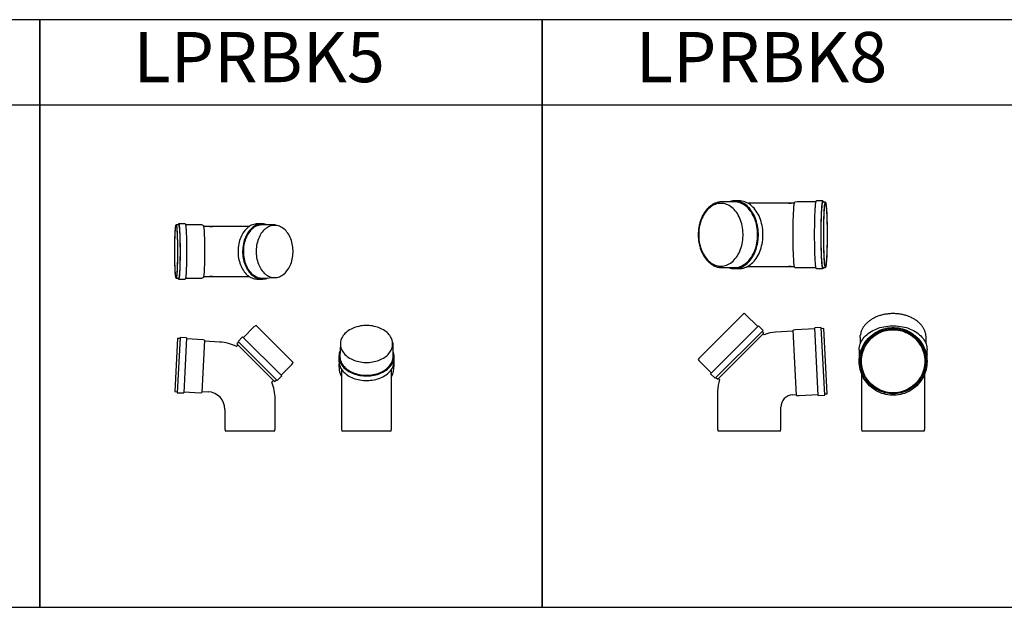
# Model space of a CAD drawing. Units: millimetres. Extents: x -58665 to 27335, y -19280 to 44135.
# Drawn here: x -43407 to -41447, y 32433 to 33603 of the extents above; entities that cross this region are included whole.
import ezdxf

# ---------------------------------------------------------------- set-up
doc = ezdxf.new("R2010")
doc.units = ezdxf.units.MM

# ---------------------------------------------------------------- blocks, each defined once
blk = doc.blocks.new('LPRBK5 (Kolmá)')
at = {"color": 7, "linetype": 'Continuous', "lineweight": 25}
for p, q in [((7.9, 207.8), (-13.3, 186.6)), ((12.2, 210.7), (7.9, 207.8)), ((12.2, 210.7), (85.7, 137.1)), ((-144.3, 185), (-149.9, 79.2)), ((-139.2, 186.8), (-145, 76.9)), ((-139.3, 184.8), (-144.3, 185)), ((-126.2, 186.1), (-139.2, 186.8)), ((-126.2, 186.1), (-132, 76.3)), ((-93.4, 182.4), (-126.3, 184.1)), ((-90.4, 181.2), (-95.9, 77.4)), ((-90.4, 181.2), (-93.4, 182.4)), ((-60.6, 177.7), (-90.5, 179.2)), ((-22.5, 177.4), (-26, 173.9)), ((-14.7, 188), (-23.9, 178.8)), ((-23.9, 178.8), (53.9, 101.1)), ((-14.7, 188), (63.1, 110.3)), ((-23.9, 171.8), (-26.7, 169)), ((-26, 173.9), (48.9, 98.9)), ((61.7, 111.7), (82.9, 132.9)), ((82.9, 132.9), (85.7, 137.1)), ((43.3, 97.6), (46.8, 101.1)), ((48.9, 98.9), (52.5, 102.5)), ((53.9, 101.1), (63.1, 110.3)), ((-149.9, 79.2), (-144.9, 78.9)), ((-95.8, 79.4), (-83.2, 78.7)), ((-145, 76.9), (-132, 76.3)), ((-131.9, 78.3), (-98.9, 76.5)), ((-98.9, 76.5), (-95.9, 77.4)), ((50, 5), (50, 65)), ((-50, 43.7), (-50, 5)), ((-50, 5), (-49, 0)), ((49, 0), (-49, 0)), ((49, 0), (50, 5))]:
    blk.add_line(p, q, dxfattribs=at)
for centre, radius, start, end in [((-65.2, 89.1), 88.7, 64.2404, 87), ((-85, 43.7), 35, 0, 87), ((-32.8, 65), 82.8, 0, 23.1962)]:
    blk.add_arc(centre, radius, start, end, dxfattribs=at)
blk = doc.blocks.new('LPRBK5 (Horní)')
at = {"color": 7, "linetype": 'Continuous', "lineweight": 25}
for p, q in [((7.6, 43.6), (2.6, 43.6)), ((20.6, 45.6), (7.6, 45.6)), ((53.6, 43.6), (21.4, 43.6)), ((56.6, 42.6), (53.6, 43.6)), ((69, 40.6), (57.3, 40.6)), ((119.7, 40.6), (69.2, 40.6)), ((148.5, 40.6), (126.7, 40.6)), ((173.9, 45.6), (164.7, 45.6)), ((195.1, 43.6), (173.9, 43.6)), ((206, 41.5), (202.6, 42.5)), ((2.6, -62.4), (7.6, -62.4)), ((7.6, -64.4), (20.6, -64.4)), ((21.4, -62.4), (53.6, -62.4)), ((53.6, -62.4), (56.6, -61.4)), ((57.3, -59.4), (69, -59.4)), ((69.4, -59.4), (119.7, -59.4)), ((126.7, -59.4), (148.5, -59.4)), ((164.7, -64.4), (173.9, -64.4)), ((173.9, -62.4), (202.6, -61.3)), ((202.6, -61.3), (206, -60.4))]:
    blk.add_line(p, q, dxfattribs=at)
at = {"color": 7, "linetype": 'Continuous', "lineweight": 25, "flags": 128}
for points in [[(2.6, 43.6), (2.8, 43.5), (3, 43.1), (3.2, 42.5), (3.3, 41.7), (3.5, 40.7), (3.7, 39.5), (3.9, 38), (4, 36.3), (4.2, 34.5), (4.3, 32.4), (4.5, 30.2), (4.6, 27.7), (4.7, 25.2), (4.8, 22.4), (4.9, 19.6), (5, 16.6), (5.1, 13.5), (5.2, 10.3), (5.3, 7), (5.3, 3.6), (5.3, 0.2), (5.4, -3.3), (5.4, -6.8), (5.4, -10.3), (5.4, -13.8), (5.4, -17.3), (5.3, -20.7), (5.3, -24.1), (5.2, -27.5), (5.2, -30.7), (5.1, -33.9), (5, -36.9), (4.9, -39.9), (4.8, -42.7), (4.7, -45.3), (4.5, -47.8), (4.4, -50.1), (4.3, -52.3), (4.1, -54.3), (3.9, -56), (3.8, -57.6), (3.6, -58.9), (3.4, -60.1), (3.3, -61), (3.1, -61.7), (2.9, -62.2), (2.7, -62.4), (2.5, -62.4), (2.3, -62.2), (2.2, -61.7), (2, -61), (1.8, -60.1), (1.6, -58.9), (1.5, -57.6), (1.3, -56), (1.1, -54.3), (1, -52.3), (0.8, -50.1), (0.7, -47.8), (0.6, -45.3), (0.5, -42.7), (0.4, -39.9), (0.3, -36.9), (0.2, -33.9), (0.1, -30.7), (0, -27.5), (0, -24.1), (-0.1, -20.7), (-0.1, -17.3), (-0.1, -13.8), (-0.2, -10.3), (-0.1, -6.8), (-0.1, -3.3), (-0.1, 0.2), (-0.1, 3.6), (0, 7), (0, 10.3), (0.1, 13.5), (0.2, 16.6), (0.3, 19.6), (0.4, 22.4), (0.5, 25.2), (0.6, 27.7), (0.8, 30.2), (0.9, 32.4), (1.1, 34.5), (1.2, 36.3), (1.4, 38), (1.5, 39.5), (1.7, 40.7), (1.9, 41.7), (2.1, 42.5), (2.3, 43.1), (2.4, 43.5), (2.6, 43.6)], [(2.6, 41.6), (2.8, 41.5), (3, 41.1), (3.2, 40.5), (3.3, 39.7), (3.5, 38.7), (3.7, 37.5), (3.8, 36), (4, 34.3), (4.1, 32.4), (4.3, 30.4), (4.4, 28.1), (4.6, 25.7), (4.7, 23.1), (4.8, 20.4), (4.9, 17.6), (5, 14.6), (5.1, 11.5), (5.1, 8.3), (5.2, 5), (5.2, 1.7), (5.3, -1.7), (5.3, -5.1), (5.3, -8.6), (5.3, -12), (5.3, -15.4), (5.2, -18.8), (5.2, -22.2), (5.2, -25.5), (5.1, -28.7), (5, -31.9), (4.9, -34.9), (4.8, -37.8), (4.7, -40.6), (4.6, -43.3), (4.5, -45.8), (4.4, -48.1), (4.2, -50.3), (4.1, -52.2), (3.9, -54), (3.8, -55.6), (3.6, -56.9), (3.4, -58.1), (3.2, -59), (3.1, -59.7), (2.9, -60.2), (2.7, -60.4), (2.5, -60.4), (2.4, -60.2), (2.2, -59.7), (2, -59), (1.8, -58.1), (1.7, -56.9), (1.5, -55.6), (1.3, -54), (1.2, -52.2), (1, -50.3), (0.9, -48.1), (0.8, -45.8), (0.6, -43.3), (0.5, -40.6), (0.4, -37.8), (0.3, -34.9), (0.2, -31.9), (0.2, -28.7), (0.1, -25.5), (0, -22.2), (0, -18.8), (0, -15.4), (0, -12), (0, -8.6), (0, -5.1), (0, -1.7), (0, 1.7), (0.1, 5), (0.1, 8.3), (0.2, 11.5), (0.3, 14.6), (0.4, 17.6), (0.5, 20.4), (0.6, 23.1), (0.7, 25.7), (0.8, 28.1), (1, 30.4), (1.1, 32.4), (1.2, 34.3), (1.4, 36), (1.6, 37.5), (1.7, 38.7), (1.9, 39.7), (2.1, 40.5), (2.3, 41.1), (2.4, 41.5), (2.6, 41.6)], [(7.6, 45.6), (7.8, 45.5), (8, 45.1), (8.2, 44.5), (8.4, 43.7), (8.5, 42.7), (8.7, 41.5), (8.9, 40), (9, 38.4), (9.2, 36.5), (9.4, 34.4), (9.5, 32.2), (9.6, 29.8), (9.8, 27.2), (9.9, 24.5), (10, 21.6), (10.1, 18.6), (10.2, 15.5), (10.3, 12.2), (10.3, 8.9), (10.4, 5.5), (10.4, 2.1), (10.5, -1.4), (10.5, -5), (10.5, -8.5), (10.5, -12.1), (10.5, -15.6), (10.4, -19.2), (10.4, -22.6), (10.4, -26.1), (10.3, -29.4), (10.2, -32.7), (10.1, -35.9), (10, -38.9), (9.9, -41.9), (9.8, -44.7), (9.7, -47.4), (9.6, -49.8), (9.4, -52.2), (9.3, -54.3), (9.1, -56.3), (9, -58.1), (8.8, -59.6), (8.6, -61), (8.4, -62.1), (8.3, -63), (8.1, -63.7), (7.9, -64.2), (7.7, -64.4), (7.5, -64.4), (7.3, -64.2), (7.2, -63.7), (7, -63), (6.8, -62.4)], [(7.6, 43.6), (7.8, 43.5), (8, 43.1), (8.2, 42.5), (8.3, 41.7), (8.5, 40.7), (8.7, 39.5), (8.9, 38), (9, 36.3), (9.2, 34.5), (9.3, 32.4), (9.5, 30.2), (9.6, 27.7), (9.7, 25.2), (9.8, 22.4), (9.9, 19.6), (10, 16.6), (10.1, 13.5), (10.2, 10.3), (10.3, 7), (10.3, 3.6), (10.3, 0.2), (10.4, -3.3), (10.4, -6.8), (10.4, -10.3), (10.4, -13.8), (10.4, -17.3), (10.3, -20.7), (10.3, -24.1), (10.2, -27.5), (10.2, -30.7), (10.1, -33.9), (10, -36.9), (9.9, -39.9), (9.8, -42.7), (9.7, -45.3), (9.5, -47.8), (9.4, -50.1), (9.2, -52.3), (9.1, -54.3), (8.9, -56), (8.8, -57.6), (8.6, -58.9), (8.4, -60.1), (8.3, -61), (8.1, -61.7), (7.9, -62.2), (7.7, -62.4), (7.6, -62.4)], [(20.6, 45.6), (20.8, 45.5), (21, 45.1), (21.2, 44.5), (21.3, 43.7), (21.5, 42.7), (21.7, 41.5), (21.9, 40), (22, 38.4), (22.2, 36.5), (22.3, 34.4), (22.5, 32.2), (22.6, 29.8), (22.7, 27.2), (22.9, 24.5), (23, 21.6), (23.1, 18.6), (23.2, 15.5), (23.2, 12.2), (23.3, 8.9), (23.4, 5.5), (23.4, 2.1), (23.4, -1.4), (23.5, -5), (23.5, -8.5), (23.5, -12.1), (23.5, -15.6), (23.4, -19.2), (23.4, -22.6), (23.3, -26.1), (23.3, -29.4), (23.2, -32.7), (23.1, -35.9), (23, -38.9), (22.9, -41.9), (22.8, -44.7), (22.7, -47.4), (22.5, -49.8), (22.4, -52.2), (22.3, -54.3), (22.1, -56.3), (21.9, -58.1), (21.8, -59.6), (21.6, -61), (21.4, -62.1), (21.2, -63), (21.1, -63.7), (20.9, -64.2), (20.7, -64.4), (20.6, -64.4)], [(56.6, 42.6), (56.7, 42.5), (56.9, 42.1), (57.1, 41.5), (57.3, 40.7), (57.4, 39.7), (57.6, 38.5), (57.8, 37), (57.9, 35.3), (58.1, 33.5), (58.2, 31.4), (58.4, 29.2), (58.5, 26.7), (58.6, 24.2), (58.7, 21.4), (58.8, 18.6), (58.9, 15.6), (59, 12.5), (59.1, 9.3), (59.1, 6), (59.2, 2.6), (59.2, -0.8), (59.3, -4.2), (59.3, -7.7), (59.3, -11.2), (59.3, -14.6), (59.2, -18.1), (59.2, -21.5), (59.1, -24.8), (59.1, -28.1), (59, -31.3), (58.9, -34.4), (58.8, -37.4), (58.7, -40.3), (58.6, -43), (58.5, -45.6), (58.4, -48), (58.2, -50.2), (58.1, -52.3), (57.9, -54.2), (57.8, -55.8), (57.6, -57.3), (57.4, -58.5), (57.3, -59.6), (57.1, -60.4), (56.9, -61), (56.7, -61.3), (56.6, -61.4)], [(164.7, 45.6), (162.2, 45.5), (159.7, 45.1), (157.2, 44.5), (154.7, 43.7), (152.3, 42.7), (150, 41.5), (147.7, 40), (145.4, 38.4), (143.3, 36.5), (141.2, 34.4), (139.3, 32.2), (137.4, 29.8), (135.7, 27.2), (134.1, 24.5), (132.6, 21.6), (131.2, 18.6), (130, 15.5), (128.9, 12.2), (128, 8.9), (127.3, 5.5), (126.7, 2.1), (126.2, -1.4), (125.9, -5), (125.8, -8.5), (125.8, -12.1), (126.1, -15.6), (126.4, -19.2), (126.9, -22.6), (127.6, -26.1), (128.5, -29.4), (129.5, -32.7), (130.6, -35.9), (131.9, -38.9), (133.3, -41.9), (134.9, -44.7), (136.5, -47.4), (138.3, -49.8), (140.2, -52.2), (142.2, -54.3), (144.3, -56.3), (146.5, -58.1), (148.8, -59.6), (151.1, -61), (153.5, -62.1), (156, -63), (158.4, -63.7), (160.9, -64.2), (163.4, -64.4), (164.7, -64.4)], [(173.9, 45.6), (171.4, 45.5), (168.9, 45.1), (166.4, 44.5), (163.9, 43.7), (161.5, 42.7), (159.1, 41.5), (156.8, 40), (154.6, 38.4), (152.5, 36.5), (150.4, 34.4), (148.5, 32.2), (146.6, 29.8), (144.9, 27.2), (143.3, 24.5), (141.8, 21.6), (140.4, 18.6), (139.2, 15.5), (138.1, 12.2), (137.2, 8.9), (136.5, 5.5), (135.9, 2.1), (135.4, -1.4), (135.1, -5), (135, -8.5), (135, -12.1), (135.2, -15.6), (135.6, -19.2), (136.1, -22.6), (136.8, -26.1), (137.7, -29.4), (138.7, -32.7), (139.8, -35.9), (141.1, -38.9), (142.5, -41.9), (144, -44.7), (145.7, -47.4), (147.5, -49.8), (149.4, -52.2), (151.4, -54.3), (153.5, -56.3), (155.7, -58.1), (158, -59.6), (160.3, -61), (162.7, -62.1), (165.1, -63), (167.6, -63.7), (170.1, -64.2), (172.6, -64.4), (175.1, -64.4), (177.7, -64.2), (180.2, -63.7), (182.6, -63), (184.7, -62)], [(173.9, 43.6), (171.4, 43.5), (168.9, 43.1), (166.5, 42.5), (164.1, 41.7), (161.7, 40.7), (159.4, 39.5), (157.1, 38), (155, 36.3), (152.9, 34.5), (150.9, 32.4), (149, 30.2), (147.2, 27.7), (145.5, 25.2), (143.9, 22.4), (142.5, 19.6), (141.2, 16.6), (140.1, 13.5), (139.1, 10.3), (138.2, 7), (137.6, 3.6), (137, 0.2), (136.7, -3.3), (136.5, -6.8), (136.4, -10.3), (136.5, -13.8), (136.8, -17.3), (137.3, -20.7), (137.9, -24.1), (138.6, -27.5), (139.6, -30.7), (140.6, -33.9), (141.8, -36.9), (143.2, -39.9), (144.7, -42.7), (146.3, -45.3), (148, -47.8), (149.9, -50.1), (151.9, -52.3), (153.9, -54.3), (156, -56), (158.3, -57.6), (160.6, -58.9), (162.9, -60.1), (165.3, -61), (167.7, -61.7), (170.2, -62.2), (172.6, -62.4), (173.9, -62.4)], [(198.6, 42.6), (196.2, 42.5), (193.7, 42.1), (191.3, 41.5), (188.9, 40.7), (186.6, 39.7), (184.3, 38.5), (182, 37), (179.9, 35.3), (177.8, 33.5), (175.8, 31.4), (174, 29.2), (172.2, 26.7), (170.6, 24.2), (169, 21.4), (167.6, 18.6), (166.4, 15.6), (165.3, 12.5), (164.3, 9.3), (163.5, 6), (162.9, 2.6), (162.4, -0.8), (162, -4.2), (161.9, -7.7), (161.9, -11.2), (162, -14.6), (162.4, -18.1), (162.9, -21.5), (163.5, -24.8), (164.3, -28.1), (165.3, -31.3), (166.4, -34.4), (167.6, -37.4), (169, -40.3), (170.6, -43), (172.2, -45.6), (174, -48), (175.8, -50.2), (177.8, -52.3), (179.9, -54.2), (182, -55.8), (184.3, -57.3), (186.6, -58.5), (188.9, -59.6), (191.3, -60.4), (193.7, -61), (196.2, -61.3), (198.6, -61.4), (201.1, -61.3), (203.5, -61), (206, -60.4), (208.3, -59.6), (210.7, -58.5), (213, -57.3), (215.2, -55.8), (217.4, -54.2), (219.4, -52.3), (221.4, -50.2), (223.3, -48), (225.1, -45.6), (226.7, -43), (228.2, -40.3), (229.6, -37.4), (230.9, -34.4), (232, -31.3), (232.9, -28.1), (233.8, -24.8), (234.4, -21.5), (234.9, -18.1), (235.2, -14.6), (235.4, -11.2), (235.4, -7.7), (235.2, -4.2), (234.9, -0.8), (234.4, 2.6), (233.8, 6), (232.9, 9.3), (232, 12.5), (230.9, 15.6), (229.6, 18.6), (228.2, 21.4), (226.7, 24.2), (225.1, 26.7), (223.3, 29.2), (221.4, 31.4), (219.4, 33.5), (217.4, 35.3), (215.2, 37), (213, 38.5), (210.7, 39.7), (208.3, 40.7), (206, 41.5), (203.5, 42.1), (201.1, 42.5), (198.6, 42.6)]]:
    blk.add_lwpolyline(points, dxfattribs=at)
at = {"color": 7, "linetype": 'Continuous', "lineweight": 25}
for centre, radius, start, end in [((10.1, 43.5), 3.22, 139.5509, 178.3767), ((173.8, 17.1), 28.5, 68.3964, 89.8168), ((195.1, 16.5), 27.1, 73.8321, 89.9069)]:
    blk.add_arc(centre, radius, start, end, dxfattribs=at)
for points, knots in [([(69.2, 40.6), (69.3, 40.6), (70.3, 40.6), (72.3, 40.6), (74.2, 40.6), (75.1, 40.6), (75.3, 40.6)], [0, 0, 0, 0, 0.067421, 0.515839, 0.945399, 1, 1, 1, 1]), ([(126.7, 40.6), (125.1, 40.6), (122.9, 40.6), (120.5, 40.6), (119.8, 40.6), (119.8, 40.6)], [0, 0, 0, 0, 0.705777, 0.983703, 1, 1, 1, 1]), ([(75.1, -59.4), (74.6, -59.4), (73.8, -59.4), (72.9, -59.4), (72.1, -59.4), (71.4, -59.4), (70.5, -59.4), (69.7, -59.4), (69.3, -59.4), (69.2, -59.4)], [0, 0, 0, 0, 0.2400063, 0.4139862, 0.457481, 0.6150768, 0.7902406, 0.9302996, 1, 1, 1, 1]), ([(119.8, -59.4), (119.8, -59.4), (121.5, -59.4), (123.8, -59.4), (126, -59.4), (126.7, -59.4)], [0, 0, 0, 0, 0.0163725, 0.7065615, 1, 1, 1, 1])]:
    blk.add_open_spline(points, degree=3, knots=knots, dxfattribs=at)
blk = doc.blocks.new('LPRBK5 (Pravá)')
at = {"color": 7, "linetype": 'Continuous', "lineweight": 25}
for p, q in [((51.9, 177.9), (50.9, 181.2)), ((-52, 173.9), (-53, 149.1)), ((53, 149.1), (53, 170.4)), ((-55, 149.1), (-55, 140)), ((55, 140), (55, 149.1)), ((-50, 123.8), (-50, 101.9)), ((50, 101.9), (50, 123.8)), ((53, 129.5), (53, 129.6)), ((55, 131.2), (55, 131.9)), ((-50, 101.9), (-50, 43.7)), ((50, 44), (50, 101.9)), ((-50, 43.6), (-50, 5)), ((50, 5), (50, 43.6)), ((-50, 5), (-49, 0)), ((49, 0), (-49, 0)), ((49, 0), (50, 5))]:
    blk.add_line(p, q, dxfattribs=at)
at = {"color": 7, "linetype": 'Continuous', "lineweight": 25, "flags": 128}
for points in [[(52, 173.9), (51.9, 176.3), (51.5, 178.8), (51, 181.2), (50.2, 183.6), (49.1, 186), (47.9, 188.2), (46.4, 190.5), (44.7, 192.6), (42.9, 194.7), (40.8, 196.7), (38.6, 198.6), (36.2, 200.3), (33.6, 202), (30.8, 203.5), (28, 204.9), (25, 206.1), (21.9, 207.2), (18.7, 208.2), (15.4, 209), (12.1, 209.7), (8.6, 210.2), (5.2, 210.5), (1.7, 210.6), (-1.7, 210.6), (-5.2, 210.5), (-8.6, 210.2), (-12.1, 209.7), (-15.4, 209), (-18.7, 208.2), (-21.9, 207.2), (-25, 206.1), (-28, 204.9), (-30.8, 203.5), (-33.6, 202), (-36.2, 200.3), (-38.6, 198.6), (-40.8, 196.7), (-42.9, 194.7), (-44.7, 192.6), (-46.4, 190.5), (-47.9, 188.2), (-49.1, 186), (-50.2, 183.6), (-51, 181.2), (-51.5, 178.8), (-51.9, 176.3), (-52, 173.9), (-51.9, 171.4), (-51.5, 169), (-51, 166.6), (-50.2, 164.2), (-49.1, 161.8), (-47.9, 159.5), (-46.4, 157.3), (-44.7, 155.2), (-42.9, 153.1), (-40.8, 151.1), (-38.6, 149.2), (-36.2, 147.5), (-33.6, 145.8), (-30.8, 144.3), (-28, 142.9), (-25, 141.6), (-21.9, 140.5), (-18.7, 139.6), (-15.4, 138.8), (-12.1, 138.1), (-8.6, 137.6), (-5.2, 137.3), (-1.7, 137.1), (1.7, 137.1), (5.2, 137.3), (8.6, 137.6), (12.1, 138.1), (15.4, 138.8), (18.7, 139.6), (21.9, 140.5), (25, 141.6), (28, 142.9), (30.8, 144.3), (33.6, 145.8), (36.2, 147.5), (38.6, 149.2), (40.8, 151.1), (42.9, 153.1), (44.7, 155.2), (46.4, 157.3), (47.9, 159.5), (49.1, 161.8), (50.2, 164.2), (51, 166.6), (51.5, 169), (51.9, 171.4), (52, 173.9)], [(-52.6, 160.1), (-53.6, 157.9), (-54.3, 155.4), (-54.7, 152.9), (-55, 150.4), (-55, 147.9), (-54.7, 145.4), (-54.3, 142.9), (-53.6, 140.4), (-52.7, 138), (-51.5, 135.6), (-50.2, 133.3), (-48.6, 131), (-46.9, 128.8), (-44.9, 126.7), (-42.8, 124.7), (-40.4, 122.8), (-37.9, 121), (-35.3, 119.3), (-32.5, 117.8), (-29.5, 116.3), (-26.5, 115.1), (-23.3, 113.9), (-20, 112.9), (-16.7, 112.1), (-13.2, 111.4), (-9.7, 110.9), (-6.2, 110.5), (-2.7, 110.3), (0.9, 110.3), (4.4, 110.4), (8, 110.7), (11.5, 111.1), (15, 111.7), (18.3, 112.5), (21.7, 113.4), (24.9, 114.5), (28, 115.7), (31, 117), (33.9, 118.5), (36.6, 120.1), (39.2, 121.9), (41.6, 123.7), (43.9, 125.7), (45.9, 127.7), (47.8, 129.9), (49.4, 132.1), (50.9, 134.4), (52.1, 136.8), (53.2, 139.2), (54, 141.6), (54.5, 144.1), (54.9, 146.6), (55, 149.1), (55, 149.1)], [(-55, 140), (-55, 138.7), (-54.7, 136.2), (-54.3, 133.7), (-53.6, 131.2), (-52.7, 128.8), (-51.5, 126.4), (-50.2, 124.1), (-48.6, 121.8), (-46.9, 119.6), (-44.9, 117.5), (-42.8, 115.5), (-40.4, 113.6), (-37.9, 111.8), (-35.3, 110.1), (-32.5, 108.6), (-29.5, 107.1), (-26.5, 105.9), (-23.3, 104.7), (-20, 103.7), (-16.7, 102.9), (-13.2, 102.2), (-9.7, 101.7), (-6.2, 101.3), (-2.7, 101.1), (0.9, 101.1), (4.4, 101.2), (8, 101.5), (11.5, 101.9), (15, 102.5), (18.3, 103.3), (21.7, 104.2), (24.9, 105.3), (28, 106.5), (31, 107.8), (33.9, 109.3), (36.6, 110.9), (39.2, 112.7), (41.6, 114.5), (43.9, 116.5), (45.9, 118.5), (47.8, 120.7), (49.4, 122.9), (50.9, 125.2), (52.1, 127.6), (53.2, 130), (54, 132.4), (54.5, 134.9), (54.9, 137.4), (55, 140)], [(-53, 149.1), (-53, 147.9), (-52.7, 145.4), (-52.3, 143), (-51.6, 140.5), (-50.7, 138.2), (-49.5, 135.8), (-48.2, 133.5), (-46.6, 131.3), (-44.8, 129.2), (-42.9, 127.1), (-40.7, 125.2), (-38.4, 123.3), (-35.9, 121.6), (-33.2, 120), (-30.4, 118.5), (-27.5, 117.1), (-24.5, 115.9), (-21.3, 114.8), (-18, 113.9), (-14.7, 113.1), (-11.3, 112.5), (-7.9, 112.1), (-4.4, 111.8), (-0.9, 111.7), (2.6, 111.7), (6.1, 111.9), (9.6, 112.3), (13, 112.8), (16.4, 113.5), (19.7, 114.3), (22.9, 115.3), (26, 116.5), (29, 117.8), (31.9, 119.2), (34.6, 120.7), (37.2, 122.4), (39.6, 124.2), (41.8, 126.1), (43.9, 128.1), (45.8, 130.2), (47.4, 132.4), (48.9, 134.7), (50.1, 137), (51.2, 139.3), (52, 141.8), (52.5, 144.2), (52.9, 146.7), (53, 149.1)], [(55, 131.9), (54.9, 135.4), (54.8, 136.6)]]:
    blk.add_lwpolyline(points, dxfattribs=at)
at = {"color": 7, "linetype": 'Continuous', "lineweight": 25}
for centre, radius, start, end in [((25.9, 170.3), 27.1, 0.0931, 16.1679), ((26.4, 149), 28.6, 0.2159, 21.5709), ((-0.1, 131.2), 54.9, 174.627, 204.5358), ((0.1, 131.2), 54.9, 335.3484, 359.9989)]:
    blk.add_arc(centre, radius, start, end, dxfattribs=at)
for points, knots in [([(-50, 49.7), (-50, 49.2), (-50, 48.4), (-50, 47.5), (-50, 46.7), (-50, 46), (-50, 45.1), (-50, 44.3), (-50, 43.9), (-50, 43.7)], [0, 0, 0, 0, 0.2400063, 0.4139862, 0.457481, 0.6150768, 0.7902406, 0.9302996, 1, 1, 1, 1]), ([(50, 43.7), (50, 43.9), (50, 44.9), (50, 46.9), (50, 48.8), (50, 49.8), (50, 49.9)], [0, 0, 0, 0, 0.0674206, 0.5158386, 0.9453986, 1, 1, 1, 1])]:
    blk.add_open_spline(points, degree=3, knots=knots, dxfattribs=at)
blk = doc.blocks.new('LPRBK8-horní')
at = {"color": 7, "linetype": 'Continuous', "lineweight": 25}
for p, q in [((-184.6, 65.5), (-209.3, 65.5)), ((-175.4, 67.5), (-184.6, 67.5)), ((-71.9, 63), (-158.2, 63)), ((-65.2, 63), (-71.7, 63)), ((-59.3, 65.5), (-64.3, 65)), ((-22.2, 65.5), (-59.3, 65.5)), ((-8.4, 67.5), (-21.4, 67.5)), ((-3.4, 65), (-8.4, 65)), ((-209.3, -65.5), (-184.6, -65.5)), ((-184.6, -67.5), (-175.4, -67.5)), ((-158.2, -63), (-71.9, -63)), ((-71.8, -63), (-65.2, -63)), ((-64.3, -65), (-59.3, -65.5)), ((-59.3, -65.5), (-22.2, -65.5)), ((-21.4, -67.5), (-8.4, -67.5)), ((-8.4, -65), (-3.4, -65))]:
    blk.add_line(p, q, dxfattribs=at)
at = {"color": 7, "linetype": 'Continuous', "lineweight": 25, "flags": 128}
for points in [[(-211.4, 62.5), (-214.3, 62.4), (-217.1, 62), (-219.9, 61.3), (-222.7, 60.5), (-225.4, 59.3), (-228, 57.9), (-230.6, 56.3), (-233.1, 54.5), (-235.6, 52.4), (-237.9, 50.1), (-240.1, 47.6), (-242.2, 44.9), (-244.2, 42), (-246, 39), (-247.7, 35.8), (-249.2, 32.4), (-250.6, 28.9), (-251.9, 25.3), (-252.9, 21.6), (-253.8, 17.8), (-254.5, 13.9), (-255.1, 10), (-255.4, 6), (-255.6, 2), (-255.6, -2), (-255.4, -6), (-255.1, -10), (-254.5, -13.9), (-253.8, -17.8), (-252.9, -21.6), (-251.9, -25.3), (-250.6, -28.9), (-249.2, -32.4), (-247.7, -35.8), (-246, -39), (-244.2, -42), (-242.2, -44.9), (-240.1, -47.6), (-237.9, -50.1), (-235.6, -52.4), (-233.1, -54.5), (-230.6, -56.3), (-228, -57.9), (-225.4, -59.3), (-222.7, -60.5), (-219.9, -61.3), (-217.1, -62), (-214.3, -62.4), (-211.4, -62.5), (-208.6, -62.4), (-205.8, -62), (-203, -61.3), (-200.2, -60.5), (-197.5, -59.3), (-194.9, -57.9), (-192.3, -56.3), (-189.8, -54.5), (-187.3, -52.4), (-185, -50.1), (-182.8, -47.6), (-180.7, -44.9), (-178.7, -42), (-176.9, -39), (-175.2, -35.8), (-173.7, -32.4), (-172.3, -28.9), (-171, -25.3), (-170, -21.6), (-169.1, -17.8), (-168.4, -13.9), (-167.8, -10), (-167.5, -6), (-167.3, -2), (-167.3, 2), (-167.5, 6), (-167.8, 10), (-168.4, 13.9), (-169.1, 17.8), (-170, 21.6), (-171, 25.3), (-172.3, 28.9), (-173.7, 32.4), (-175.2, 35.8), (-176.9, 39), (-178.7, 42), (-180.7, 44.9), (-182.8, 47.6), (-185, 50.1), (-187.3, 52.4), (-189.8, 54.5), (-192.3, 56.3), (-194.9, 57.9), (-197.5, 59.3), (-200.2, 60.5), (-203, 61.3), (-205.8, 62), (-208.6, 62.4), (-211.4, 62.5)], [(-196.1, -65.5), (-193.3, -66.4), (-190.4, -67), (-187.5, -67.4), (-184.6, -67.5), (-181.6, -67.4), (-178.7, -67), (-175.8, -66.4), (-172.9, -65.5), (-170.1, -64.3), (-167.3, -62.9), (-164.6, -61.3), (-162, -59.5), (-159.4, -57.4), (-157, -55.1), (-154.7, -52.6), (-152.4, -49.9), (-150.3, -47), (-148.3, -43.9), (-146.5, -40.7), (-144.8, -37.3), (-143.2, -33.7), (-141.8, -30.1), (-140.6, -26.3), (-139.6, -22.4), (-138.7, -18.5), (-138, -14.4), (-137.4, -10.4), (-137, -6.2), (-136.9, -2.1), (-136.9, 2.1), (-137, 6.2), (-137.4, 10.4), (-138, 14.4), (-138.7, 18.5), (-139.6, 22.4), (-140.6, 26.3), (-141.8, 30.1), (-143.2, 33.8), (-144.8, 37.3), (-146.5, 40.7), (-148.3, 43.9), (-150.3, 47), (-152.4, 49.9), (-154.7, 52.6), (-157, 55.1), (-159.4, 57.4), (-162, 59.5), (-164.6, 61.3), (-167.3, 62.9), (-170.1, 64.3), (-172.9, 65.5), (-175.8, 66.4), (-178.7, 67), (-181.6, 67.4), (-184.6, 67.5), (-184.6, 67.5)], [(-184.6, -65.5), (-181.7, -65.4), (-178.8, -65), (-175.9, -64.3), (-173.1, -63.4), (-170.3, -62.3), (-167.5, -60.9), (-164.9, -59.3), (-162.3, -57.4), (-159.8, -55.3), (-157.4, -53), (-155.1, -50.5), (-152.9, -47.7), (-150.8, -44.8), (-148.9, -41.8), (-147.1, -38.5), (-145.5, -35.1), (-144, -31.6), (-142.7, -27.9), (-141.5, -24.1), (-140.5, -20.2), (-139.7, -16.3), (-139.1, -12.3), (-138.6, -8.2), (-138.4, -4.1), (-138.3, 0), (-138.4, 4.1), (-138.6, 8.2), (-139.1, 12.3), (-139.7, 16.3), (-140.5, 20.2), (-141.5, 24.1), (-142.7, 27.9), (-144, 31.6), (-145.5, 35.1), (-147.1, 38.5), (-148.9, 41.8), (-150.8, 44.8), (-152.9, 47.7), (-155.1, 50.5), (-157.4, 53), (-159.8, 55.3), (-162.3, 57.4), (-164.9, 59.3), (-167.5, 60.9), (-170.3, 62.3), (-173.1, 63.4), (-175.9, 64.3), (-178.8, 65), (-181.7, 65.4), (-184.6, 65.5), (-184.6, 65.5)], [(-175.4, -67.5), (-172.4, -67.4), (-169.5, -67), (-166.6, -66.4), (-163.7, -65.5), (-160.9, -64.3), (-158.1, -62.9), (-155.4, -61.3), (-152.8, -59.5), (-150.3, -57.4), (-147.8, -55.1), (-145.5, -52.6), (-143.2, -49.9), (-141.1, -47), (-139.1, -43.9), (-137.3, -40.7), (-135.6, -37.3), (-134, -33.7), (-132.7, -30.1), (-131.4, -26.3), (-130.4, -22.4), (-129.5, -18.5), (-128.8, -14.4), (-128.2, -10.4), (-127.9, -6.2), (-127.7, -2.1), (-127.7, 2.1), (-127.9, 6.2), (-128.2, 10.4), (-128.8, 14.4), (-129.5, 18.5), (-130.4, 22.4), (-131.4, 26.3), (-132.7, 30.1), (-134, 33.8), (-135.6, 37.3), (-137.3, 40.7), (-139.1, 43.9), (-141.1, 47), (-143.2, 49.9), (-145.5, 52.6), (-147.8, 55.1), (-150.3, 57.4), (-152.8, 59.5), (-155.4, 61.3), (-158.1, 62.9), (-160.9, 64.3), (-163.7, 65.5), (-166.6, 66.4), (-169.5, 67), (-172.4, 67.4), (-175.4, 67.5), (-175.4, 67.5)], [(-64.3, -65), (-64.5, -64.9), (-64.7, -64.5), (-65, -63.8), (-65.2, -63), (-65.4, -61.8), (-65.6, -60.4), (-65.8, -58.8), (-66, -57), (-66.1, -54.9), (-66.3, -52.6), (-66.5, -50.1), (-66.6, -47.4), (-66.8, -44.5), (-66.9, -41.4), (-67.1, -38.2), (-67.2, -34.8), (-67.3, -31.3), (-67.4, -27.7), (-67.5, -23.9), (-67.6, -20.1), (-67.6, -16.2), (-67.7, -12.2), (-67.7, -8.1), (-67.7, -4.1), (-67.7, 0), (-67.7, 4.1), (-67.7, 8.1), (-67.7, 12.2), (-67.6, 16.2), (-67.6, 20.1), (-67.5, 23.9), (-67.4, 27.7), (-67.3, 31.3), (-67.2, 34.8), (-67.1, 38.2), (-66.9, 41.4), (-66.8, 44.5), (-66.6, 47.4), (-66.5, 50.1), (-66.3, 52.6), (-66.1, 54.9), (-66, 57), (-65.8, 58.8), (-65.6, 60.4), (-65.4, 61.8), (-65.2, 63), (-65, 63.8), (-64.7, 64.5), (-64.5, 64.9), (-64.3, 65)], [(-21.4, -67.5), (-21.6, -67.4), (-21.8, -67), (-22, -66.4), (-22.2, -65.5), (-22.4, -64.3), (-22.7, -62.9), (-22.9, -61.3), (-23, -59.5), (-23.2, -57.4), (-23.4, -55.1), (-23.6, -52.6), (-23.8, -49.9), (-23.9, -47), (-24.1, -43.9), (-24.2, -40.7), (-24.3, -37.3), (-24.4, -33.7), (-24.5, -30.1), (-24.6, -26.3), (-24.7, -22.4), (-24.8, -18.5), (-24.8, -14.4), (-24.9, -10.4), (-24.9, -6.2), (-24.9, -2.1), (-24.9, 2.1), (-24.9, 6.2), (-24.9, 10.4), (-24.8, 14.4), (-24.8, 18.5), (-24.7, 22.4), (-24.6, 26.3), (-24.5, 30.1), (-24.4, 33.8), (-24.3, 37.3), (-24.2, 40.7), (-24.1, 43.9), (-23.9, 47), (-23.8, 49.9), (-23.6, 52.6), (-23.4, 55.1), (-23.2, 57.4), (-23, 59.5), (-22.9, 61.3), (-22.7, 62.9), (-22.4, 64.3), (-22.2, 65.5), (-22, 66.4), (-21.8, 67), (-21.6, 67.4), (-21.4, 67.5), (-21.4, 67.5)], [(-7.4, -65), (-7.5, -65.5), (-7.7, -66.4), (-8, -67), (-8.2, -67.4), (-8.4, -67.5), (-8.6, -67.4), (-8.8, -67), (-9, -66.4), (-9.3, -65.5), (-9.5, -64.3), (-9.7, -62.9), (-9.9, -61.3), (-10.1, -59.5), (-10.3, -57.4), (-10.4, -55.1), (-10.6, -52.6), (-10.8, -49.9), (-10.9, -47), (-11.1, -43.9), (-11.2, -40.7), (-11.3, -37.3), (-11.5, -33.7), (-11.6, -30.1), (-11.6, -26.3), (-11.7, -22.4), (-11.8, -18.5), (-11.8, -14.4), (-11.9, -10.4), (-11.9, -6.2), (-11.9, -2.1), (-11.9, 2.1), (-11.9, 6.2), (-11.9, 10.4), (-11.8, 14.4), (-11.8, 18.5), (-11.7, 22.4), (-11.6, 26.3), (-11.6, 30.1), (-11.5, 33.8), (-11.3, 37.3), (-11.2, 40.7), (-11.1, 43.9), (-10.9, 47), (-10.8, 49.9), (-10.6, 52.6), (-10.4, 55.1), (-10.3, 57.4), (-10.1, 59.5), (-9.9, 61.3), (-9.7, 62.9), (-9.5, 64.3), (-9.3, 65.5), (-9, 66.4), (-8.8, 67), (-8.6, 67.4), (-8.4, 67.5), (-8.4, 67.5)], [(-8.4, -65), (-8.6, -64.9), (-8.8, -64.5), (-9, -63.8), (-9.2, -63), (-9.4, -61.8), (-9.6, -60.4), (-9.8, -58.8), (-10, -57), (-10.2, -54.9), (-10.4, -52.6), (-10.6, -50.1), (-10.7, -47.4), (-10.9, -44.5), (-11, -41.4), (-11.1, -38.2), (-11.3, -34.8), (-11.4, -31.3), (-11.5, -27.7), (-11.6, -23.9), (-11.6, -20.1), (-11.7, -16.2), (-11.7, -12.2), (-11.8, -8.1), (-11.8, -4.1), (-11.8, 0), (-11.8, 4.1), (-11.8, 8.1), (-11.7, 12.2), (-11.7, 16.2), (-11.6, 20.1), (-11.6, 23.9), (-11.5, 27.7), (-11.4, 31.3), (-11.3, 34.8), (-11.1, 38.2), (-11, 41.4), (-10.9, 44.5), (-10.7, 47.4), (-10.6, 50.1), (-10.4, 52.6), (-10.2, 54.9), (-10, 57), (-9.8, 58.8), (-9.6, 60.4), (-9.4, 61.8), (-9.2, 63), (-9, 63.8), (-8.8, 64.5), (-8.6, 64.9), (-8.4, 65), (-8.4, 65)], [(-3.4, 65), (-3.2, 64.9), (-3, 64.5), (-2.8, 63.8), (-2.6, 63), (-2.4, 61.8), (-2.1, 60.4), (-2, 58.8), (-1.8, 57), (-1.6, 54.9), (-1.4, 52.6), (-1.2, 50.1), (-1.1, 47.4), (-0.9, 44.5), (-0.8, 41.4), (-0.6, 38.2), (-0.5, 34.8), (-0.4, 31.3), (-0.3, 27.7), (-0.2, 23.9), (-0.2, 20.1), (-0.1, 16.2), (-0.1, 12.2), (0, 8.1), (0, 4.1), (0, 0), (0, -4.1), (0, -8.1), (-0.1, -12.2), (-0.1, -16.2), (-0.2, -20.1), (-0.2, -23.9), (-0.3, -27.7), (-0.4, -31.3), (-0.5, -34.8), (-0.6, -38.2), (-0.8, -41.4), (-0.9, -44.5), (-1.1, -47.4), (-1.2, -50.1), (-1.4, -52.6), (-1.6, -54.9), (-1.8, -57), (-2, -58.8), (-2.1, -60.4), (-2.4, -61.8), (-2.6, -63), (-2.8, -63.8), (-3, -64.5), (-3.2, -64.9), (-3.4, -65), (-3.6, -64.9), (-3.8, -64.5), (-4, -63.8), (-4.2, -63), (-4.5, -61.8), (-4.7, -60.4), (-4.9, -58.8), (-5, -57), (-5.2, -54.9), (-5.4, -52.6), (-5.6, -50.1), (-5.7, -47.4), (-5.9, -44.5), (-6, -41.4), (-6.2, -38.2), (-6.3, -34.8), (-6.4, -31.3), (-6.5, -27.7), (-6.6, -23.9), (-6.6, -20.1), (-6.7, -16.2), (-6.7, -12.2), (-6.8, -8.1), (-6.8, -4.1), (-6.8, 0), (-6.8, 4.1), (-6.8, 8.1), (-6.7, 12.2), (-6.7, 16.2), (-6.6, 20.1), (-6.6, 23.9), (-6.5, 27.7), (-6.4, 31.3), (-6.3, 34.8), (-6.2, 38.2), (-6, 41.4), (-5.9, 44.5), (-5.7, 47.4), (-5.6, 50.1), (-5.4, 52.6), (-5.2, 54.9), (-5, 57), (-4.9, 58.8), (-4.7, 60.4), (-4.5, 61.8), (-4.2, 63), (-4, 63.8), (-3.8, 64.5), (-3.6, 64.9), (-3.4, 65)], [(-3.4, 63), (-3.2, 62.9), (-3, 62.5), (-2.8, 61.8), (-2.6, 60.9), (-2.4, 59.8), (-2.2, 58.4), (-2, 56.8), (-1.8, 54.9), (-1.6, 52.8), (-1.4, 50.5), (-1.3, 48), (-1.1, 45.3), (-1, 42.4), (-0.8, 39.3), (-0.7, 36), (-0.6, 32.7), (-0.5, 29.1), (-0.4, 25.5), (-0.3, 21.8), (-0.2, 17.9), (-0.2, 14), (-0.1, 10.1), (-0.1, 6), (-0.1, 2), (-0.1, -2), (-0.1, -6), (-0.1, -10.1), (-0.2, -14), (-0.2, -17.9), (-0.3, -21.8), (-0.4, -25.5), (-0.5, -29.1), (-0.6, -32.7), (-0.7, -36), (-0.8, -39.3), (-1, -42.4), (-1.1, -45.3), (-1.3, -48), (-1.4, -50.5), (-1.6, -52.8), (-1.8, -54.9), (-2, -56.8), (-2.2, -58.4), (-2.4, -59.8), (-2.6, -60.9), (-2.8, -61.8), (-3, -62.5), (-3.2, -62.9), (-3.4, -63), (-3.6, -62.9), (-3.8, -62.5), (-4, -61.8), (-4.2, -60.9), (-4.4, -59.8), (-4.6, -58.4), (-4.8, -56.8), (-5, -54.9), (-5.2, -52.8), (-5.4, -50.5), (-5.5, -48), (-5.7, -45.3), (-5.8, -42.4), (-6, -39.3), (-6.1, -36), (-6.2, -32.7), (-6.3, -29.1), (-6.4, -25.5), (-6.5, -21.8), (-6.6, -17.9), (-6.6, -14), (-6.7, -10.1), (-6.7, -6), (-6.7, -2), (-6.7, 2), (-6.7, 6), (-6.7, 10.1), (-6.6, 14), (-6.6, 17.9), (-6.5, 21.8), (-6.4, 25.5), (-6.3, 29.1), (-6.2, 32.7), (-6.1, 36), (-6, 39.3), (-5.8, 42.4), (-5.7, 45.3), (-5.5, 48), (-5.4, 50.5), (-5.2, 52.8), (-5, 54.9), (-4.8, 56.8), (-4.6, 58.4), (-4.4, 59.8), (-4.2, 60.9), (-4, 61.8), (-3.8, 62.5), (-3.6, 62.9), (-3.4, 63)]]:
    blk.add_lwpolyline(points, dxfattribs=at)
at = {"color": 7, "linetype": 'Continuous', "lineweight": 25}
for centre, radius, start, end in [((-184.5, 32.9), 34.6, 90.1139, 109.5631), ((-11.8, 64.8), 4.32, 2.8182, 38.8966)]:
    blk.add_arc(centre, radius, start, end, dxfattribs=at)
for points, knots in [([(-209.3, 65.5), (-209.8, 65.5), (-211.3, 65.5), (-213.7, 65.3), (-216.5, 64.8), (-219.2, 64.1), (-221.9, 63.2), (-224.6, 62), (-227.2, 60.7), (-229.8, 59.1), (-232.3, 57.3), (-234.7, 55.3), (-237, 53.1), (-239.2, 50.8), (-241.4, 48.2), (-243.4, 45.5), (-245.2, 42.6), (-247, 39.6), (-248.6, 36.4), (-250.1, 33.1), (-251.4, 29.7), (-252.6, 26.2), (-253.7, 22.6), (-254.6, 18.9), (-255.3, 15.1), (-255.8, 11.3), (-256.2, 7.5), (-256.5, 3.6), (-256.5, -0.3), (-256.5, -4.2), (-256.2, -8), (-255.8, -11.9), (-255.2, -15.7), (-254.4, -19.4), (-253.5, -23.1), (-252.5, -26.7), (-251.3, -30.2), (-249.9, -33.6), (-248.4, -36.9), (-246.7, -40.1), (-245, -43.1), (-243, -45.9), (-241, -48.7), (-238.9, -51.2), (-236.6, -53.5), (-234.3, -55.7), (-231.8, -57.7), (-229.3, -59.4), (-226.7, -61), (-224.1, -62.3), (-221.4, -63.4), (-218.6, -64.3), (-215.8, -64.9), (-214, -65.2), (-213, -65.3), (-209.6, -65.3)], [0, 0, 0, 0, 0.010491, 0.029537, 0.048589, 0.067658, 0.086756, 0.105895, 0.12508, 0.144315, 0.1636, 0.182932, 0.202305, 0.221714, 0.241152, 0.260612, 0.280089, 0.299577, 0.319073, 0.338572, 0.358073, 0.377573, 0.397071, 0.416567, 0.436061, 0.455553, 0.475043, 0.494532, 0.514021, 0.533511, 0.553002, 0.572494, 0.59199, 0.611489, 0.630992, 0.6505, 0.670012, 0.689529, 0.70905, 0.728574, 0.748099, 0.767621, 0.787138, 0.806645, 0.826135, 0.845603, 0.865042, 0.884443, 0.903801, 0.92311, 0.942365, 0.961568, 0.98072, 0.999828, 1, 1, 1, 1]), ([(-77.1, 63), (-77.1, 63), (-75.8, 63), (-74.3, 63), (-72.6, 63), (-72.1, 63), (-71.9, 63)], [0, 0, 0, 0, 0.042207, 0.733362, 0.86138, 1, 1, 1, 1]), ([(-71.9, -63), (-72, -63), (-72.4, -63), (-74.1, -63), (-75.8, -63), (-77.1, -63), (-77.2, -63)], [0, 0, 0, 0, 0.056914, 0.240598, 0.975378, 1, 1, 1, 1])]:
    blk.add_open_spline(points, degree=3, knots=knots, dxfattribs=at)
blk = doc.blocks.new('LPRBK8-predni')
at = {"color": 7, "linetype": 'Continuous', "lineweight": 25}
for p, q in [((-100.5, 145.1), (-12.1, 233.5)), ((16.9, 208.7), (-7.8, 233.5)), ((-77.1, 114.7), (18.3, 210.1)), ((-67.9, 105.5), (27.5, 200.9)), ((27.5, 200.9), (18.3, 210.1)), ((29.3, 195.6), (25.7, 199.2)), ((87.6, 199.2), (52.6, 197.4)), ((92.4, 201.9), (87.4, 201.2)), ((94.3, 71.4), (87.4, 201.2)), ((130.4, 203.9), (92.4, 201.9)), ((143.2, 206.6), (130.3, 205.9)), ((137.3, 71.1), (130.3, 205.9)), ((150.3, 71.8), (143.2, 206.6)), ((148.4, 204.4), (143.4, 204.1)), ((155.2, 74.6), (148.4, 204.4)), ((-62.6, 103.7), (29.3, 195.6)), ((29.6, 192.4), (27.9, 194.2)), ((-100.5, 140.8), (-75.7, 116.1)), ((-77.1, 114.7), (-67.9, 105.5)), ((-66.2, 107.2), (-62.6, 103.7)), ((-61.2, 105.1), (-59.1, 103)), ((-63, 80), (-63, 5)), ((86.6, 72.9), (94.1, 73.3)), ((94.3, 71.4), (99.3, 71.1)), ((99.3, 71.1), (137.2, 73.1)), ((137.3, 71.1), (150.3, 71.8)), ((150.2, 74.3), (155.2, 74.6)), ((63, 5), (63, 48)), ((-63, 5), (-62, 0)), ((62, 0), (-62, 0)), ((62, 0), (63, 5))]:
    blk.add_line(p, q, dxfattribs=at)
for centre, radius, start, end in [((-10, 231.3), 3, 45, 135), ((56.5, 122.4), 75, 93, 111.0341), ((-98.4, 143), 3, 135, 225), ((7, 80), 70, 160.7988, 180), ((87.9, 48), 24.9, 93, 180)]:
    blk.add_arc(centre, radius, start, end, dxfattribs=at)
blk = doc.blocks.new('LPRBK8-prava')
at = {"color": 7, "linetype": 'Continuous', "lineweight": 25}
for p, q in [((-65.5, 187.1), (-65.5, 173.9)), ((65.5, 173.9), (65.5, 187.1)), ((-67.5, 162.4), (-67.5, 139.2)), ((67.5, 153.2), (67.5, 162.4)), ((-67.5, 139.2), (-67.5, 138.5)), ((-65, 139.5), (-65, 139.2)), ((65, 139.2), (65, 139.5)), ((67.5, 138.5), (67.5, 139.2)), ((-63, 115), (-63, 48)), ((63, 48.2), (63, 115)), ((-63, 47.9), (-63, 5)), ((63, 5), (63, 47.9)), ((-63, 5), (-62, 0)), ((62, 0), (-62, 0)), ((62, 0), (63, 5))]:
    blk.add_line(p, q, dxfattribs=at)
at = {"color": 7, "linetype": 'Continuous', "lineweight": 25, "flags": 128}
for points in [[(-67.5, 162.4), (-67.4, 165.3), (-67, 168.3), (-66.4, 171.2), (-65.5, 174), (-64.3, 176.9), (-62.9, 179.6), (-61.3, 182.3), (-59.5, 185), (-57.4, 187.5), (-55.1, 190), (-52.6, 192.3), (-49.9, 194.6), (-47, 196.7), (-43.9, 198.6), (-40.7, 200.5), (-37.3, 202.2), (-33.8, 203.7), (-30.1, 205.1), (-26.3, 206.4), (-22.4, 207.4), (-18.5, 208.3), (-14.4, 209), (-10.4, 209.6), (-6.2, 209.9), (-2.1, 210.1), (2.1, 210.1), (6.2, 209.9), (10.4, 209.6), (14.4, 209), (18.5, 208.3), (22.4, 207.4), (26.3, 206.4), (30.1, 205.1), (33.7, 203.7), (37.3, 202.2), (40.7, 200.5), (43.9, 198.6), (47, 196.7), (49.9, 194.6), (52.6, 192.3), (55.1, 190), (57.4, 187.5), (59.5, 185), (61.3, 182.3), (62.9, 179.6), (64.3, 176.9), (65.5, 174), (66.4, 171.2), (67, 168.3), (67.4, 165.3), (67.5, 162.4), (67.5, 162.4)], [(67.5, 139.2), (67.4, 135.1), (67, 130.9), (66.4, 126.8), (65.5, 122.8), (64.3, 118.8), (62.9, 114.9), (61.3, 111), (59.5, 107.3), (57.4, 103.7), (55.1, 100.3), (52.6, 96.9), (49.9, 93.8), (47, 90.8), (43.9, 88), (40.7, 85.4), (37.3, 83), (33.7, 80.8), (30.1, 78.9), (26.3, 77.1), (22.4, 75.6), (18.5, 74.4), (14.4, 73.4), (10.4, 72.6), (6.2, 72.1), (2.1, 71.8), (-2.1, 71.8), (-6.2, 72.1), (-10.4, 72.6), (-14.4, 73.4), (-18.5, 74.4), (-22.4, 75.6), (-26.3, 77.1), (-30.1, 78.9), (-33.8, 80.8), (-37.3, 83), (-40.7, 85.4), (-43.9, 88), (-47, 90.8), (-49.9, 93.8), (-52.6, 96.9), (-55.1, 100.3), (-57.4, 103.7), (-59.5, 107.3), (-61.3, 111), (-62.9, 114.9), (-64.3, 118.8), (-65.5, 122.8), (-66.4, 126.8), (-67, 130.9), (-67.4, 135.1), (-67.5, 139.2), (-67.4, 143.4), (-67, 147.5), (-66.4, 151.6), (-65.5, 155.6), (-64.3, 159.6), (-62.9, 163.6), (-61.3, 167.4), (-59.5, 171.1), (-57.4, 174.7), (-55.1, 178.1), (-52.6, 181.5), (-49.9, 184.6), (-47, 187.6), (-43.9, 190.4), (-40.7, 193), (-37.3, 195.4), (-33.8, 197.6), (-30.1, 199.5), (-26.3, 201.3), (-22.4, 202.8), (-18.5, 204), (-14.4, 205), (-10.4, 205.8), (-6.2, 206.3), (-2.1, 206.6), (2.1, 206.6), (6.2, 206.3), (10.4, 205.8), (14.4, 205), (18.5, 204), (22.4, 202.8), (26.3, 201.3), (30.1, 199.5), (33.7, 197.6), (37.3, 195.4), (40.7, 193), (43.9, 190.4), (47, 187.6), (49.9, 184.6), (52.6, 181.5), (55.1, 178.1), (57.4, 174.7), (59.5, 171.1), (61.3, 167.4), (62.9, 163.6), (64.3, 159.6), (65.5, 155.6), (66.4, 151.6), (67, 147.5), (67.4, 143.4), (67.5, 139.2)], [(65, 139.5), (64.9, 135.4), (64.5, 131.3), (63.8, 127.3), (63, 123.3), (61.8, 119.4), (60.4, 115.6), (58.8, 111.8), (57, 108.2), (54.9, 104.7), (52.6, 101.3), (50.1, 98.1), (47.4, 95), (44.5, 92.1), (41.4, 89.4), (38.2, 86.9), (34.8, 84.7), (31.3, 82.6), (27.7, 80.7), (23.9, 79.1), (20.1, 77.7), (16.2, 76.6), (12.2, 75.7), (8.1, 75.1), (4.1, 74.7), (0, 74.6), (-4.1, 74.7), (-8.1, 75.1), (-12.2, 75.7), (-16.2, 76.6), (-20.1, 77.7), (-23.9, 79.1), (-27.7, 80.7), (-31.3, 82.6), (-34.8, 84.7), (-38.2, 86.9), (-41.4, 89.4), (-44.5, 92.1), (-47.4, 95), (-50.1, 98.1), (-52.6, 101.3), (-54.9, 104.7), (-57, 108.2), (-58.8, 111.8), (-60.4, 115.6), (-61.8, 119.4), (-63, 123.3), (-63.8, 127.3), (-64.5, 131.3), (-64.9, 135.4), (-65, 139.5), (-64.9, 143.5), (-64.5, 147.6), (-63.8, 151.6), (-63, 155.6), (-61.8, 159.5), (-60.4, 163.4), (-58.8, 167.1), (-57, 170.7), (-54.9, 174.2), (-52.6, 177.6), (-50.1, 180.8), (-47.4, 183.9), (-44.5, 186.8), (-41.4, 189.5), (-38.2, 192), (-34.8, 194.3), (-31.3, 196.3), (-27.7, 198.2), (-23.9, 199.8), (-20.1, 201.2), (-16.2, 202.3), (-12.2, 203.2), (-8.1, 203.9), (-4.1, 204.2), (0, 204.4), (4.1, 204.2), (8.1, 203.9), (12.2, 203.2), (16.2, 202.3), (20.1, 201.2), (23.9, 199.8), (27.7, 198.2), (31.3, 196.3), (34.8, 194.3), (38.2, 192), (41.4, 189.5), (44.5, 186.8), (47.4, 183.9), (50.1, 180.8), (52.6, 177.6), (54.9, 174.2), (57, 170.7), (58.8, 167.1), (60.4, 163.4), (61.8, 159.5), (63, 155.6), (63.8, 151.6), (64.5, 147.6), (64.9, 143.5), (65, 139.5)], [(63, 139.5), (62.9, 135.4), (62.5, 131.4), (61.8, 127.4), (60.9, 123.5), (59.8, 119.6), (58.4, 115.9), (56.8, 112.2), (54.9, 108.6), (52.8, 105.1), (50.5, 101.8), (48, 98.7), (45.3, 95.7), (42.4, 92.9), (39.3, 90.3), (36, 87.9), (32.7, 85.7), (29.1, 83.7), (25.5, 81.9), (21.8, 80.4), (17.9, 79.1), (14, 78.1), (10.1, 77.4), (6, 76.8), (2, 76.6), (-2, 76.6), (-6, 76.8), (-10.1, 77.4), (-14, 78.1), (-17.9, 79.1), (-21.8, 80.4), (-25.5, 81.9), (-29.1, 83.7), (-32.7, 85.7), (-36, 87.9), (-39.3, 90.3), (-42.4, 92.9), (-45.3, 95.7), (-48, 98.7), (-50.5, 101.8), (-52.8, 105.1), (-54.9, 108.6), (-56.8, 112.2), (-58.4, 115.9), (-59.8, 119.6), (-60.9, 123.5), (-61.8, 127.4), (-62.5, 131.4), (-62.9, 135.4), (-63, 139.5), (-62.9, 143.5), (-62.5, 147.5), (-61.8, 151.5), (-60.9, 155.4), (-59.8, 159.3), (-58.4, 163.1), (-56.8, 166.8), (-54.9, 170.3), (-52.8, 173.8), (-50.5, 177.1), (-48, 180.2), (-45.3, 183.2), (-42.4, 186), (-39.3, 188.7), (-36, 191.1), (-32.7, 193.3), (-29.1, 195.2), (-25.5, 197), (-21.8, 198.5), (-17.9, 199.8), (-14, 200.8), (-10.1, 201.6), (-6, 202.1), (-2, 202.3), (2, 202.3), (6, 202.1), (10.1, 201.6), (14, 200.8), (17.9, 199.8), (21.8, 198.5), (25.5, 197), (29.1, 195.2), (32.7, 193.3), (36, 191.1), (39.3, 188.7), (42.4, 186), (45.3, 183.2), (48, 180.2), (50.5, 177.1), (52.8, 173.8), (54.9, 170.3), (56.8, 166.8), (58.4, 163.1), (59.8, 159.3), (60.9, 155.4), (61.8, 151.5), (62.5, 147.5), (62.9, 143.5), (63, 139.5)], [(-65.5, 187.1), (-65.4, 190.1), (-65.3, 191.1)], [(67.5, 153.2), (67.4, 150.3), (67, 147.4)]]:
    blk.add_lwpolyline(points, dxfattribs=at)
at = {"color": 7, "linetype": 'Continuous', "lineweight": 25}
blk.add_open_spline([(65.5, 187.1), (65.5, 187.7), (65.5, 189.1), (65.3, 191.5), (64.8, 194.3), (64.1, 197), (63.2, 199.8), (62, 202.4), (60.7, 205.1), (59.1, 207.6), (57.3, 210.1), (55.3, 212.5), (53.1, 214.8), (50.8, 217.1), (48.2, 219.2), (45.5, 221.2), (42.6, 223.1), (39.6, 224.8), (36.4, 226.4), (33.1, 227.9), (29.7, 229.3), (26.2, 230.5), (22.6, 231.5), (18.9, 232.4), (15.1, 233.1), (11.3, 233.7), (7.5, 234.1), (3.6, 234.3), (-0.3, 234.4), (-4.2, 234.3), (-8, 234), (-11.9, 233.6), (-15.7, 233), (-19.4, 232.3), (-23.1, 231.3), (-26.7, 230.3), (-30.2, 229.1), (-33.6, 227.7), (-36.9, 226.2), (-40.1, 224.6), (-43.1, 222.8), (-45.9, 220.9), (-48.7, 218.8), (-51.2, 216.7), (-53.5, 214.4), (-55.7, 212.1), (-57.7, 209.7), (-59.4, 207.1), (-61, 204.5), (-62.3, 201.9), (-63.4, 199.2), (-64.3, 196.4), (-64.9, 193.8), (-65.1, 192), (-65.2, 191.2)], degree=3, knots=[0, 0, 0, 0, 0.01052, 0.02962, 0.048725, 0.067848, 0.087, 0.106192, 0.125432, 0.144721, 0.16406, 0.183446, 0.202873, 0.222337, 0.241829, 0.261344, 0.280876, 0.300419, 0.319969, 0.339523, 0.359079, 0.378634, 0.398187, 0.417737, 0.437286, 0.456832, 0.476377, 0.495921, 0.515465, 0.535009, 0.554555, 0.574103, 0.593653, 0.613207, 0.632765, 0.652327, 0.671894, 0.691466, 0.711042, 0.73062, 0.7502, 0.769778, 0.789349, 0.808911, 0.828456, 0.847979, 0.867472, 0.886928, 0.90634, 0.925703, 0.945012, 0.964269, 0.983475, 1, 1, 1, 1], dxfattribs=at)

msp = doc.modelspace()

# ---------------------------------------------------------------- linework, layer by layer
for p, q in [((-43367.3, 33432.7), (-44367.3, 33432.7)), ((-42367.3, 33432.7), (-43367.3, 33432.7)), ((-41367.3, 33432.7), (-42367.3, 33432.7))]:
    msp.add_line(p, q)
for points in [[(-43367.3, 33602.7), (-44367.3, 33602.7), (-44367.3, 32432.7), (-43367.3, 32432.7)], [(-42367.3, 33602.7), (-43367.3, 33602.7), (-43367.3, 32432.7), (-42367.3, 32432.7)], [(-41367.3, 33602.7), (-42367.3, 33602.7), (-42367.3, 32432.7), (-41367.3, 32432.7)]]:
    msp.add_lwpolyline(points, close=True)

# ---------------------------------------------------------------- block references
for name, p in [('LPRBK8-horní', (-41800, 33174.5)), ('LPRBK5 (Horní)', (-43098.5, 33150.6)), ('LPRBK8-predni', (-41955.1, 32783.1)), ('LPRBK8-prava', (-41668.6, 32783.1)), ('LPRBK5 (Kolmá)', (-42948.8, 32783.1)), ('LPRBK5 (Pravá)', (-42716.9, 32783.1))]:
    msp.add_blockref(name, p)

# ---------------------------------------------------------------- texts
at = {"char_height": 100, "attachment_point": 1}
for s, insert in [('LPRBK5', (-43180.8, 33578.2)), ('LPRBK8', (-42180.8, 33578.2))]:
    msp.add_mtext_dynamic_manual_height_columns(s, width=1000, gutter_width=17.5, heights=[0], dxfattribs=dict(at, insert=insert))

doc.saveas('drawing.dxf')
